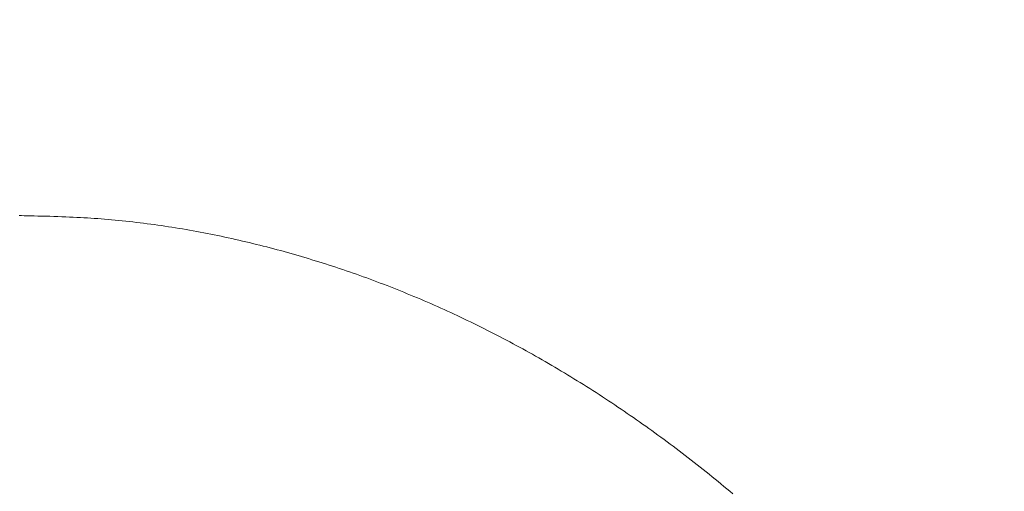
# Model space of a CAD drawing. Units: inches. Extents: x 8033 to 8625, y 72 to 360.
# Drawn here: x 8239 to 8242, y 174 to 175 of the extents above; entities that cross this region are included whole.
import ezdxf

# ---------------------------------------------------------------- set-up
doc = ezdxf.new("R2010")
doc.units = ezdxf.units.IN
doc.header["$MEASUREMENT"] = 0
doc.layers.add('Layer 1', color=7, linetype='Continuous', lineweight=0)
doc.styles.get("Standard").update_dxf_attribs({"font": 'arial.ttf'})
doc.dimstyles.new('Copy of Standard', dxfattribs={"dimtxt": 3, "dimasz": 3, "dimexe": 0.3, "dimexo": 0.3, "dimgap": 0.3, "dimtad": 1, "dimdec": 4, "dimzin": 0, "dimdsep": 46, "dimtxsty": 'Standard', "dimcen": 0.09, "dimadec": 0, "dimazin": 0, "dimtfac": 1, "dimtdec": 4, "dimtofl": 0, "dimtmove": 0, "dimatfit": 3, "dimfxl": 1, "dimtolj": 1, "dimtzin": 0, "dimarcsym": 0})

# ---------------------------------------------------------------- blocks, each defined once
blk = doc.blocks.new('*D98')
at = {"color": 0, "lineweight": -2, "transparency": 16777216}
for p, q in [((8209.2821, 159.4231), (8209.2821, 179.5911)), ((8246.1904, 168.5826), (8246.1904, 179.5911)), ((8212.2821, 179.2911), (8243.1904, 179.2911))]:
    blk.add_line(p, q, dxfattribs=at)
at = {"color": 0, "transparency": 16777216}
for points in [[(8212.2821, 179.7911), (8212.2821, 178.7911), (8209.2821, 179.2911)], [(8243.1904, 179.7911), (8243.1904, 178.7911), (8246.1904, 179.2911)]]:
    blk.add_solid(points, dxfattribs=at)
at = {"layer": 'Defpoints', "color": 0, "transparency": 16777216}
for p in [(8246.1904, 179.2911), (8246.1904, 168.2826), (8209.2821, 159.1231)]:
    blk.add_point(p, dxfattribs=at)
at = {"color": 0, "transparency": 16777216, "insert": (8227.7363, 181.1228), "char_height": 3, "attachment_point": 5}
blk.add_mtext('\\A1;{\\fArial|b0|i0|c163|p34;156}', dxfattribs=at)

msp = doc.modelspace()

# ---------------------------------------------------------------- linework, layer by layer
at = {"layer": 'Layer 1', "lineweight": 20}
for p, q in [((8239.37118, 174.61195), (8239.365, 174.61209)), ((8239.37836, 174.6118), (8239.37118, 174.61195)), ((8239.3864, 174.61166), (8239.37836, 174.6118)), ((8239.39488, 174.61151), (8239.3864, 174.61166)), ((8239.40407, 174.61123), (8239.39488, 174.61151)), ((8239.4137, 174.61094), (8239.40407, 174.61123)), ((8239.42361, 174.6108), (8239.4137, 174.61094)), ((8239.43395, 174.61051), (8239.42361, 174.6108)), ((8239.44429, 174.61022), (8239.43395, 174.61051)), ((8239.45463, 174.60979), (8239.44429, 174.61022)), ((8239.46497, 174.6095), (8239.45463, 174.60979)), ((8239.47517, 174.60922), (8239.46497, 174.6095)), ((8239.48523, 174.60879), (8239.47517, 174.60922)), ((8239.49499, 174.60835), (8239.48523, 174.60879)), ((8239.50447, 174.60792), (8239.49499, 174.60835)), ((8239.51381, 174.60749), (8239.50447, 174.60792)), ((8239.523, 174.60706), (8239.51381, 174.60749)), ((8239.53205, 174.60649), (8239.523, 174.60706)), ((8239.54096, 174.60606), (8239.53205, 174.60649)), ((8239.54986, 174.60548), (8239.54096, 174.60606)), ((8239.55877, 174.60491), (8239.54986, 174.60548)), ((8239.56767, 174.60419), (8239.55877, 174.60491)), ((8239.57643, 174.60347), (8239.56767, 174.60419)), ((8239.58534, 174.6029), (8239.57643, 174.60347)), ((8239.59439, 174.60203), (8239.58534, 174.6029)), ((8239.60329, 174.60132), (8239.59439, 174.60203)), ((8239.61249, 174.60045), (8239.60329, 174.60132)), ((8239.62154, 174.59959), (8239.61249, 174.60045)), ((8239.63073, 174.59873), (8239.62154, 174.59959)), ((8239.63992, 174.59773), (8239.63073, 174.59873)), ((8239.64911, 174.59672), (8239.63992, 174.59773)), ((8239.65831, 174.59571), (8239.64911, 174.59672)), ((8239.6675, 174.59457), (8239.65831, 174.59571)), ((8239.67684, 174.59356), (8239.6675, 174.59457)), ((8239.68603, 174.59241), (8239.67684, 174.59356)), ((8239.69522, 174.59126), (8239.68603, 174.59241)), ((8239.70441, 174.58997), (8239.69522, 174.59126)), ((8239.71361, 174.58882), (8239.70441, 174.58997)), ((8239.7228, 174.58753), (8239.71361, 174.58882)), ((8239.73185, 174.58623), (8239.7228, 174.58753)), ((8239.74104, 174.5848), (8239.73185, 174.58623)), ((8239.75009, 174.58351), (8239.74104, 174.5848)), ((8239.75914, 174.58207), (8239.75009, 174.58351)), ((8239.76833, 174.58063), (8239.75914, 174.58207)), ((8239.77738, 174.57905), (8239.76833, 174.58063)), ((8239.78643, 174.57762), (8239.77738, 174.57905)), ((8239.79548, 174.57604), (8239.78643, 174.57762)), ((8239.80467, 174.57446), (8239.79548, 174.57604)), ((8239.81372, 174.57288), (8239.80467, 174.57446)), ((8239.82277, 174.57115), (8239.81372, 174.57288)), ((8239.83182, 174.56943), (8239.82277, 174.57115)), ((8239.84087, 174.56771), (8239.83182, 174.56943)), ((8239.84992, 174.56598), (8239.84087, 174.56771)), ((8239.85911, 174.56426), (8239.84992, 174.56598)), ((8239.86816, 174.56239), (8239.85911, 174.56426)), ((8239.87721, 174.56052), (8239.86816, 174.56239)), ((8239.88626, 174.55866), (8239.87721, 174.56052)), ((8239.89531, 174.55665), (8239.88626, 174.55866)), ((8239.90436, 174.55478), (8239.89531, 174.55665)), ((8239.9134, 174.55277), (8239.90436, 174.55478)), ((8239.92245, 174.55076), (8239.9134, 174.55277)), ((8239.9315, 174.54875), (8239.92245, 174.55076)), ((8239.94055, 174.54659), (8239.9315, 174.54875)), ((8239.94946, 174.54458), (8239.94055, 174.54659)), ((8239.95851, 174.54243), (8239.94946, 174.54458)), ((8239.96756, 174.54013), (8239.95851, 174.54243)), ((8239.97646, 174.53797), (8239.96756, 174.54013)), ((8239.98551, 174.53582), (8239.97646, 174.53797)), ((8239.99456, 174.53352), (8239.98551, 174.53582)), ((8240.00346, 174.53122), (8239.99456, 174.53352)), ((8240.01237, 174.52892), (8240.00346, 174.53122)), ((8240.02142, 174.52648), (8240.01237, 174.52892)), ((8240.03032, 174.52404), (8240.02142, 174.52648)), ((8240.03937, 174.52174), (8240.03032, 174.52404)), ((8240.04828, 174.5193), (8240.03937, 174.52174)), ((8240.05718, 174.51671), (8240.04828, 174.5193)), ((8240.06609, 174.51427), (8240.05718, 174.51671)), ((8240.07514, 174.51169), (8240.06609, 174.51427)), ((8240.08404, 174.5091), (8240.07514, 174.51169)), ((8240.09295, 174.50652), (8240.08404, 174.5091)), ((8240.10185, 174.50393), (8240.09295, 174.50652)), ((8240.11076, 174.5012), (8240.10185, 174.50393)), ((8240.11967, 174.49847), (8240.11076, 174.5012)), ((8240.12857, 174.49589), (8240.11967, 174.49847)), ((8240.13733, 174.49301), (8240.12857, 174.49589)), ((8240.14624, 174.49029), (8240.13733, 174.49301)), ((8240.15514, 174.48741), (8240.14624, 174.49029)), ((8240.16405, 174.48468), (8240.15514, 174.48741)), ((8240.17281, 174.48181), (8240.16405, 174.48468)), ((8240.18172, 174.47879), (8240.17281, 174.48181)), ((8240.19048, 174.47592), (8240.18172, 174.47879)), ((8240.19938, 174.47291), (8240.19048, 174.47592)), ((8240.20815, 174.46989), (8240.19938, 174.47291)), ((8240.21705, 174.46687), (8240.20815, 174.46989)), ((8240.22581, 174.46386), (8240.21705, 174.46687)), ((8240.23457, 174.46084), (8240.22581, 174.46386)), ((8240.24334, 174.45768), (8240.23457, 174.46084)), ((8240.2521, 174.45452), (8240.24334, 174.45768)), ((8240.261, 174.45136), (8240.2521, 174.45452)), ((8240.26976, 174.4482), (8240.261, 174.45136)), ((8240.27853, 174.4449), (8240.26976, 174.4482)), ((8240.28714, 174.44159), (8240.27853, 174.4449)), ((8240.29591, 174.43829), (8240.28714, 174.44159)), ((8240.30467, 174.43499), (8240.29591, 174.43829)), ((8240.31343, 174.43168), (8240.30467, 174.43499)), ((8240.32219, 174.42823), (8240.31343, 174.43168)), ((8240.33081, 174.42479), (8240.32219, 174.42823)), ((8240.33957, 174.42134), (8240.33081, 174.42479)), ((8240.34819, 174.41789), (8240.33957, 174.42134)), ((8240.35695, 174.41445), (8240.34819, 174.41789)), ((8240.36557, 174.41085), (8240.35695, 174.41445)), ((8240.37419, 174.40726), (8240.36557, 174.41085)), ((8240.38295, 174.40367), (8240.37419, 174.40726)), ((8240.39157, 174.40008), (8240.38295, 174.40367)), ((8240.40019, 174.39635), (8240.39157, 174.40008)), ((8240.4088, 174.39276), (8240.40019, 174.39635)), ((8240.41742, 174.38902), (8240.4088, 174.39276)), ((8240.42604, 174.38529), (8240.41742, 174.38902)), ((8240.43466, 174.38155), (8240.42604, 174.38529)), ((8240.44328, 174.37768), (8240.43466, 174.38155)), ((8240.45189, 174.3738), (8240.44328, 174.37768)), ((8240.46037, 174.36992), (8240.45189, 174.3738)), ((8240.46899, 174.36604), (8240.46037, 174.36992)), ((8240.47761, 174.36216), (8240.46899, 174.36604)), ((8240.48608, 174.35814), (8240.47761, 174.36216)), ((8240.49455, 174.35426), (8240.48608, 174.35814)), ((8240.50317, 174.35024), (8240.49455, 174.35426)), ((8240.51165, 174.34622), (8240.50317, 174.35024)), ((8240.52012, 174.34205), (8240.51165, 174.34622)), ((8240.52874, 174.33803), (8240.52012, 174.34205)), ((8240.53721, 174.33387), (8240.52874, 174.33803)), ((8240.54569, 174.3297), (8240.53721, 174.33387)), ((8240.55416, 174.32554), (8240.54569, 174.3297)), ((8240.56264, 174.32123), (8240.55416, 174.32554)), ((8240.57097, 174.31706), (8240.56264, 174.32123)), ((8240.57944, 174.31275), (8240.57097, 174.31706)), ((8240.58792, 174.30844), (8240.57944, 174.31275)), ((8240.59625, 174.30413), (8240.58792, 174.30844)), ((8240.60472, 174.29982), (8240.59625, 174.30413)), ((8240.6132, 174.29537), (8240.60472, 174.29982)), ((8240.62153, 174.29092), (8240.6132, 174.29537)), ((8240.62986, 174.28647), (8240.62153, 174.29092)), ((8240.63833, 174.28201), (8240.62986, 174.28647)), ((8240.64667, 174.27756), (8240.63833, 174.28201)), ((8240.655, 174.27296), (8240.64667, 174.27756)), ((8240.66333, 174.26837), (8240.655, 174.27296)), ((8240.67166, 174.26377), (8240.66333, 174.26837)), ((8240.67999, 174.25918), (8240.67166, 174.26377)), ((8240.68832, 174.25458), (8240.67999, 174.25918)), ((8240.69651, 174.24984), (8240.68832, 174.25458)), ((8240.70484, 174.24524), (8240.69651, 174.24984)), ((8240.71317, 174.2405), (8240.70484, 174.24524)), ((8240.72136, 174.23576), (8240.71317, 174.2405)), ((8240.72969, 174.23088), (8240.72136, 174.23576)), ((8240.73787, 174.22614), (8240.72969, 174.23088)), ((8240.7462, 174.22126), (8240.73787, 174.22614)), ((8240.75439, 174.21637), (8240.7462, 174.22126)), ((8240.76258, 174.21149), (8240.75439, 174.21637)), ((8240.77077, 174.2066), (8240.76258, 174.21149)), ((8240.77895, 174.20158), (8240.77077, 174.2066)), ((8240.78714, 174.19669), (8240.77895, 174.20158)), ((8240.79533, 174.19167), (8240.78714, 174.19669)), ((8240.80352, 174.18664), (8240.79533, 174.19167)), ((8240.8117, 174.18161), (8240.80352, 174.18664)), ((8240.81975, 174.17644), (8240.8117, 174.18161)), ((8240.82793, 174.17141), (8240.81975, 174.17644)), ((8240.83598, 174.16624), (8240.82793, 174.17141)), ((8240.84416, 174.16107), (8240.83598, 174.16624)), ((8240.85221, 174.1559), (8240.84416, 174.16107)), ((8240.86025, 174.15073), (8240.85221, 174.1559)), ((8240.86844, 174.14542), (8240.86025, 174.15073)), ((8240.87648, 174.1401), (8240.86844, 174.14542)), ((8240.88453, 174.13479), (8240.87648, 174.1401)), ((8240.89257, 174.12947), (8240.88453, 174.13479)), ((8240.90061, 174.12416), (8240.89257, 174.12947)), ((8240.90851, 174.11884), (8240.90061, 174.12416)), ((8240.91656, 174.11339), (8240.90851, 174.11884)), ((8240.9246, 174.10793), (8240.91656, 174.11339)), ((8240.9325, 174.10247), (8240.9246, 174.10793)), ((8240.94054, 174.09701), (8240.9325, 174.10247)), ((8240.94844, 174.09155), (8240.94054, 174.09701)), ((8240.95649, 174.08595), (8240.94844, 174.09155)), ((8240.96439, 174.08035), (8240.95649, 174.08595)), ((8240.97229, 174.07475), (8240.96439, 174.08035)), ((8240.98019, 174.06915), (8240.97229, 174.07475)), ((8240.98809, 174.06354), (8240.98019, 174.06915)), ((8240.99599, 174.05794), (8240.98809, 174.06354)), ((8241.00389, 174.0522), (8240.99599, 174.05794)), ((8241.01179, 174.04645), (8241.00389, 174.0522)), ((8241.01954, 174.04071), (8241.01179, 174.04645)), ((8241.02744, 174.03496), (8241.01954, 174.04071)), ((8241.03534, 174.02921), (8241.02744, 174.03496)), ((8241.0431, 174.02333), (8241.03534, 174.02921)), ((8241.05086, 174.01758), (8241.0431, 174.02333)), ((8241.05876, 174.01169), (8241.05086, 174.01758)), ((8241.06651, 174.0058), (8241.05876, 174.01169)), ((8241.07427, 173.99977), (8241.06651, 174.0058)), ((8241.08203, 173.99388), (8241.07427, 173.99977)), ((8241.08978, 173.98785), (8241.08203, 173.99388)), ((8241.09754, 173.98196), (8241.08978, 173.98785)), ((8241.10529, 173.97593), (8241.09754, 173.98196)), ((8241.11291, 173.96989), (8241.10529, 173.97593)), ((8241.12066, 173.96372), (8241.11291, 173.96989)), ((8241.12842, 173.95768), (8241.12066, 173.96372)), ((8241.13603, 173.95151), (8241.12842, 173.95768)), ((8241.14364, 173.94533), (8241.13603, 173.95151)), ((8241.1514, 173.93916), (8241.14364, 173.94533)), ((8241.15901, 173.93298), (8241.1514, 173.93916)), ((8241.16663, 173.9268), (8241.15901, 173.93298)), ((8241.17424, 173.92048), (8241.16663, 173.9268)), ((8241.18185, 173.91431), (8241.17424, 173.92048)), ((8241.18946, 173.90799), (8241.18185, 173.91431)), ((8241.19708, 173.90167), (8241.18946, 173.90799)), ((8241.20455, 173.89535), (8241.19708, 173.90167))]:
    msp.add_line(p, q, dxfattribs=at)

# ---------------------------------------------------------------- dimensions: what is measured, and where the dimension line sits
dim = msp.add_linear_dim(base=(8246.19043, 179.2911), p1=(8209.28211, 159.12305), p2=(8246.19043, 168.28256), text='{\\fArial|b0|i0|c163|p34;156}', dimstyle='Copy of Standard')
dim.commit()
dim.dimension.update_dxf_attribs({"geometry": '*D98', "text_midpoint": (8227.73627, 181.12282)})

doc.saveas('drawing.dxf')
